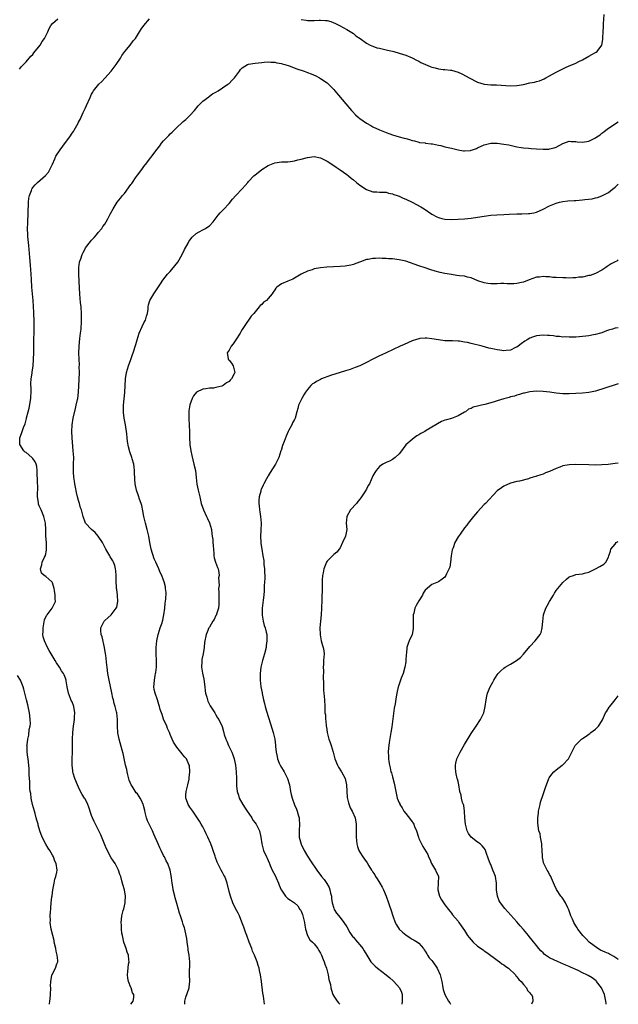
# Model space of a CAD drawing. Units: inches. Extents: x 2568000 to 2571000, y 1518000 to 1521000.
# Drawn here: x 2570817 to 2571000, y 1518000 to 1518301 of the extents above; entities that cross this region are included whole.
import ezdxf

# ---------------------------------------------------------------- set-up
doc = ezdxf.new("R2010")
doc.units = ezdxf.units.IN
doc.header["$MEASUREMENT"] = 0
doc.layers.add('LD25681518_10ft', color=52, linetype='Continuous')

msp = doc.modelspace()

# ---------------------------------------------------------------- linework, layer by layer
at = {"layer": 'LD25681518_10ft'}
for points, elevation in [([(2570817, 1518285.67), (2570817.58, 1518286.42), (2570819, 1518287.82), (2570820.43, 1518289.57), (2570821, 1518290.14), (2570821.37, 1518290.63), (2570823.26, 1518293), (2570823.93, 1518294.07), (2570824.64, 1518295), (2570825, 1518295.83), (2570825.58, 1518297), (2570825.99, 1518298.01), (2570826.5, 1518299), (2570827, 1518299.57), (2570828.64, 1518301)], 8250), ([(2570850.98, 1518000), (2570851, 1518000.03), (2570851.67, 1518001), (2570851.88, 1518002.12), (2570851.91, 1518003), (2570851.53, 1518003.53), (2570851.06, 1518005), (2570851, 1518005.11), (2570850.26, 1518007), (2570850.03, 1518008.03), (2570849.95, 1518009), (2570850.04, 1518010.04), (2570850.31, 1518012.31), (2570850.44, 1518013), (2570850.42, 1518013.58), (2570850.25, 1518015), (2570849.9, 1518015.9), (2570849.6, 1518017), (2570848.89, 1518019), (2570848.53, 1518020.53), (2570848.39, 1518021), (2570848.23, 1518021.77), (2570848.11, 1518023), (2570848.14, 1518024.14), (2570848.04, 1518025), (2570848.09, 1518025.91), (2570848.26, 1518027), (2570848.69, 1518028.69), (2570848.8, 1518029.2), (2570849.22, 1518031), (2570849.25, 1518031.25), (2570849.35, 1518033), (2570849.04, 1518035), (2570848.57, 1518036.57), (2570848.26, 1518037.74), (2570847.9, 1518039), (2570847.66, 1518039.66), (2570847.25, 1518041), (2570846.21, 1518043), (2570845.7, 1518043.7), (2570845, 1518044.78), (2570843.5, 1518047.5), (2570843, 1518048.66), (2570841.81, 1518051.81), (2570840.17, 1518055), (2570839.82, 1518055.82), (2570839.22, 1518057), (2570839, 1518057.64), (2570838.17, 1518060.17), (2570837.87, 1518061), (2570837, 1518062.75), (2570836.86, 1518063), (2570836.13, 1518064.13), (2570835.64, 1518065), (2570835, 1518066.32), (2570834.63, 1518067), (2570833.85, 1518069), (2570833.4, 1518070.6), (2570833.3, 1518071), (2570833.28, 1518071.28), (2570833.03, 1518073), (2570833.04, 1518074.96), (2570833.17, 1518077), (2570833.2, 1518078.8), (2570833.17, 1518081), (2570833.22, 1518083), (2570833.45, 1518085), (2570833.7, 1518086.3), (2570833.76, 1518087), (2570833.76, 1518087.76), (2570833.87, 1518089), (2570833.52, 1518091), (2570833, 1518092.34), (2570832.79, 1518092.79), (2570832.58, 1518093.42), (2570831.96, 1518095), (2570831.55, 1518097), (2570831.22, 1518098.77), (2570831.2, 1518099), (2570831, 1518099.59), (2570830.62, 1518100.62), (2570830.44, 1518101), (2570829.84, 1518101.84), (2570829.17, 1518103), (2570828.25, 1518104.25), (2570827.82, 1518105), (2570826.61, 1518107), (2570826.03, 1518108.03), (2570825.52, 1518109), (2570824.59, 1518111), (2570824.22, 1518112.22), (2570824.1, 1518113), (2570824.17, 1518113.83), (2570824.15, 1518115), (2570824.61, 1518117.39), (2570825.23, 1518118.77), (2570825.39, 1518119), (2570826.93, 1518121), (2570827.62, 1518122.38), (2570827.91, 1518123), (2570827.85, 1518123.85), (2570827.88, 1518125), (2570827.66, 1518126.34), (2570827.51, 1518127), (2570827, 1518128.69), (2570826.89, 1518128.89), (2570826.79, 1518129), (2570825, 1518130.71), (2570824.52, 1518131), (2570823.71, 1518131.71), (2570823.36, 1518133), (2570823.79, 1518134.21), (2570823.86, 1518135), (2570824.58, 1518136.58), (2570824.87, 1518137.13), (2570825.25, 1518138.75), (2570825.25, 1518139), (2570825.19, 1518139.19), (2570825.17, 1518141), (2570825, 1518143), (2570824.95, 1518145.05), (2570824.85, 1518147), (2570824.4, 1518149), (2570823.94, 1518150.06), (2570823.56, 1518151), (2570823, 1518152.28), (2570822.79, 1518152.79), (2570822.75, 1518153), (2570822.75, 1518153.25), (2570822.5, 1518155), (2570822.46, 1518156.46), (2570822.51, 1518157), (2570822.47, 1518160.47), (2570822.37, 1518161.63), (2570822.39, 1518163), (2570822.23, 1518164.23), (2570822.01, 1518165), (2570821.71, 1518165.71), (2570821, 1518166.71), (2570820.7, 1518167), (2570819, 1518168.49), (2570818.66, 1518168.66), (2570818.27, 1518169), (2570817.02, 1518171), (2570817.02, 1518171.02), (2570817.1, 1518173), (2570817.61, 1518174.39), (2570817.78, 1518175), (2570818.21, 1518176.21), (2570818.67, 1518177.33), (2570819.09, 1518178.91), (2570819.13, 1518179.13), (2570819.57, 1518181), (2570819.88, 1518182.12), (2570820.44, 1518185), (2570820.41, 1518185.59), (2570820.52, 1518187), (2570820.51, 1518188.51), (2570820.39, 1518189), (2570820.38, 1518189.62), (2570820.48, 1518191), (2570820.78, 1518192.78), (2570820.86, 1518193.14), (2570821.09, 1518194.91), (2570821.25, 1518197), (2570821.29, 1518199), (2570821.32, 1518202.68), (2570821.37, 1518203.37), (2570821.4, 1518205), (2570821.43, 1518205.43), (2570821.47, 1518207.47), (2570821.44, 1518209), (2570821.36, 1518210.64), (2570821.34, 1518211.34), (2570821.12, 1518215), (2570820.71, 1518219), (2570820.58, 1518221.42), (2570820.55, 1518223), (2570820.44, 1518224.44), (2570820.33, 1518225.67), (2570820.17, 1518227), (2570820.07, 1518228.07), (2570819.78, 1518231.78), (2570819.5, 1518234.5), (2570819.46, 1518235), (2570819.38, 1518237), (2570819.45, 1518238.55), (2570819.47, 1518239.47), (2570819.57, 1518241), (2570819.58, 1518242.42), (2570819.6, 1518243), (2570819.67, 1518243.67), (2570819.66, 1518245), (2570819.77, 1518246.23), (2570819.97, 1518247), (2570820.61, 1518248.61), (2570820.73, 1518249), (2570820.81, 1518249.19), (2570821, 1518249.47), (2570821.71, 1518250.29), (2570822.46, 1518251), (2570824.89, 1518253.11), (2570825.8, 1518254.2), (2570827, 1518256.61), (2570827.73, 1518258.27), (2570828.1, 1518259), (2570829.35, 1518261), (2570831, 1518263.24), (2570832.36, 1518265), (2570833, 1518266.03), (2570833.41, 1518266.59), (2570833.68, 1518267), (2570834.46, 1518268.46), (2570834.85, 1518269.15), (2570835, 1518269.46), (2570835.59, 1518270.41), (2570835.79, 1518271), (2570836.42, 1518272.42), (2570836.81, 1518273.19), (2570837, 1518273.63), (2570837.46, 1518274.54), (2570838.53, 1518277), (2570839, 1518277.96), (2570839.39, 1518278.61), (2570839.59, 1518279), (2570841.25, 1518281), (2570842.15, 1518281.85), (2570843, 1518282.85), (2570844.98, 1518285.02), (2570846.53, 1518287), (2570847.78, 1518289), (2570848.23, 1518289.77), (2570849.1, 1518291), (2570850.75, 1518293), (2570851.71, 1518294.29), (2570852.37, 1518295), (2570853.67, 1518297), (2570854.16, 1518297.84), (2570854.94, 1518299), (2570856.71, 1518301)], 8240), ([(2570903, 1518300.76), (2570904.55, 1518300.55), (2570905, 1518300.47), (2570906.5, 1518300.5), (2570907, 1518300.49), (2570908.6, 1518300.6), (2570909, 1518300.6), (2570910.52, 1518300.52), (2570911, 1518300.44), (2570912.14, 1518300.14), (2570913.56, 1518299.56), (2570914.77, 1518299), (2570917, 1518297.77), (2570919, 1518296.5), (2570919.81, 1518295.81), (2570921.12, 1518295), (2570923, 1518293.59), (2570924.17, 1518293), (2570924.7, 1518292.7), (2570925, 1518292.61), (2570926.16, 1518292.16), (2570927, 1518292.01), (2570927.78, 1518291.78), (2570929, 1518291.56), (2570929.44, 1518291.44), (2570931, 1518291.11), (2570931.4, 1518291), (2570933, 1518290.52), (2570935, 1518289.85), (2570937, 1518289.1), (2570938.35, 1518288.35), (2570939, 1518288.1), (2570939.67, 1518287.67), (2570942.46, 1518286.46), (2570943, 1518286.28), (2570943.99, 1518286.01), (2570945, 1518285.75), (2570946.45, 1518285.55), (2570947, 1518285.51), (2570948.7, 1518285.3), (2570949, 1518285.29), (2570951, 1518284.69), (2570952.17, 1518284.17), (2570953.52, 1518283.52), (2570954.36, 1518283), (2570957, 1518281.66), (2570959, 1518281.03), (2570961, 1518280.85), (2570962.79, 1518280.79), (2570967, 1518280.53), (2570969, 1518280.59), (2570971, 1518280.94), (2570973, 1518281.4), (2570974.33, 1518281.67), (2570975, 1518281.87), (2570975.9, 1518282.1), (2570977.31, 1518282.69), (2570977.87, 1518283), (2570979, 1518283.57), (2570981, 1518284.72), (2570983, 1518285.77), (2570983.89, 1518286.11), (2570985, 1518286.61), (2570985.31, 1518286.69), (2570987, 1518287.41), (2570987.93, 1518287.93), (2570989, 1518288.47), (2570991, 1518289.63), (2570991.92, 1518290.08), (2570993, 1518290.71), (2570993.19, 1518290.81), (2570993.49, 1518291), (2570995, 1518293), (2570995.27, 1518294.73), (2570995.26, 1518295), (2570995.24, 1518295.24), (2570995.36, 1518297), (2570995.5, 1518298.5), (2570995.45, 1518299), (2570995.44, 1518299.44), (2570995.67, 1518302.33)], 8240), ([(2570867.51, 1518000), (2570867.51, 1518001), (2570867.77, 1518002.23), (2570868.7, 1518004.7), (2570868.77, 1518005), (2570868.77, 1518005.23), (2570869.03, 1518007.03), (2570868.93, 1518009), (2570869.01, 1518013), (2570868.8, 1518015), (2570868.52, 1518016.52), (2570868.48, 1518017), (2570868.36, 1518017.64), (2570868.2, 1518019), (2570868.15, 1518020.15), (2570867.57, 1518022.43), (2570867.49, 1518023), (2570867.34, 1518023.34), (2570867, 1518024.39), (2570866.76, 1518025.24), (2570866.17, 1518027), (2570865.83, 1518027.83), (2570865.52, 1518029), (2570865, 1518030.82), (2570864.57, 1518032.57), (2570864.48, 1518033), (2570863.97, 1518035), (2570863.83, 1518035.83), (2570863.57, 1518037), (2570863.38, 1518038.62), (2570863.33, 1518039.33), (2570863.05, 1518041), (2570862.3, 1518043), (2570861.79, 1518043.79), (2570861.28, 1518045), (2570861.16, 1518045.16), (2570861, 1518045.48), (2570860.26, 1518047), (2570859.81, 1518047.81), (2570859.3, 1518049), (2570857.98, 1518051.98), (2570857.57, 1518053), (2570857, 1518054.25), (2570856.61, 1518055), (2570856.08, 1518056.08), (2570855.76, 1518057), (2570855.39, 1518058.61), (2570855.22, 1518059.23), (2570855, 1518060.29), (2570854.85, 1518060.85), (2570854.8, 1518061), (2570854.24, 1518062.24), (2570853.84, 1518063), (2570853.51, 1518063.51), (2570853, 1518064.28), (2570852.63, 1518064.63), (2570851.38, 1518066.62), (2570851.12, 1518067), (2570850.5, 1518068.5), (2570850.1, 1518070.1), (2570849.85, 1518071), (2570849.73, 1518071.73), (2570849.35, 1518073), (2570848.61, 1518076.61), (2570848.36, 1518077.64), (2570847.42, 1518081), (2570847.05, 1518082.95), (2570846.95, 1518085), (2570846.93, 1518087), (2570846.71, 1518089), (2570846.64, 1518089.36), (2570846.23, 1518091), (2570845.9, 1518091.9), (2570845.66, 1518093), (2570845.5, 1518093.5), (2570845.15, 1518095.15), (2570844.37, 1518099), (2570843.99, 1518101), (2570843.7, 1518103), (2570843.62, 1518103.62), (2570843.33, 1518106.67), (2570843.29, 1518107), (2570842.95, 1518109), (2570842.19, 1518112.19), (2570841.93, 1518113), (2570841.81, 1518114.19), (2570841.82, 1518115), (2570842.82, 1518117), (2570843, 1518117.21), (2570843.98, 1518118.02), (2570845.02, 1518119), (2570846.54, 1518121), (2570846.68, 1518121.32), (2570846.98, 1518123), (2570846.86, 1518124.86), (2570846.87, 1518125), (2570846.66, 1518126.66), (2570846.65, 1518127), (2570846.49, 1518129.51), (2570846.49, 1518131), (2570846.43, 1518132.43), (2570846.33, 1518133), (2570846.07, 1518134.07), (2570845.7, 1518135), (2570845.45, 1518135.45), (2570844.7, 1518136.7), (2570844.55, 1518137), (2570843.98, 1518138.02), (2570843.39, 1518139), (2570842.31, 1518141), (2570841, 1518142.94), (2570840.07, 1518144.07), (2570838.91, 1518145), (2570837.17, 1518147), (2570836.4, 1518149), (2570836.19, 1518149.81), (2570835.86, 1518151), (2570835.64, 1518151.64), (2570835.26, 1518153), (2570835, 1518153.84), (2570834.69, 1518155), (2570834.36, 1518156.36), (2570834.03, 1518157.97), (2570833.83, 1518159), (2570833.74, 1518159.74), (2570833.53, 1518161), (2570833.43, 1518162.57), (2570833.42, 1518163), (2570833.48, 1518165), (2570833.51, 1518167), (2570833.4, 1518169), (2570833.04, 1518173), (2570832.97, 1518175), (2570833.1, 1518177), (2570833.4, 1518179), (2570834.03, 1518181.97), (2570834.32, 1518183), (2570834.72, 1518184.72), (2570834.77, 1518185), (2570835.03, 1518187), (2570835.21, 1518190.79), (2570835.27, 1518193), (2570835.24, 1518194.76), (2570835.25, 1518195.25), (2570835.12, 1518198.88), (2570835.16, 1518201), (2570835.39, 1518203.39), (2570835.62, 1518205), (2570835.77, 1518206.23), (2570835.83, 1518207), (2570835.86, 1518207.86), (2570835.93, 1518209), (2570835.93, 1518210.07), (2570835.92, 1518211), (2570835.8, 1518213), (2570835.62, 1518214.38), (2570835.54, 1518215.54), (2570835.35, 1518217), (2570835.25, 1518218.75), (2570835.04, 1518222.96), (2570835.07, 1518225), (2570835.33, 1518226.67), (2570835.43, 1518227), (2570835.69, 1518227.69), (2570836.13, 1518229), (2570836.4, 1518229.6), (2570837, 1518230.75), (2570837.15, 1518231), (2570838.65, 1518233), (2570839, 1518233.44), (2570839.77, 1518234.23), (2570840.45, 1518235), (2570841, 1518235.72), (2570842.07, 1518237), (2570842.47, 1518237.53), (2570843, 1518238.32), (2570843.44, 1518239), (2570843.92, 1518239.92), (2570844.69, 1518241.31), (2570845.56, 1518243), (2570846.84, 1518245), (2570847.82, 1518246.18), (2570848.41, 1518247), (2570849, 1518247.68), (2570851, 1518250.37), (2570851.28, 1518250.72), (2570851.45, 1518251), (2570852.43, 1518252.43), (2570853, 1518253.23), (2570854.31, 1518255), (2570855, 1518255.92), (2570855.85, 1518257), (2570857, 1518258.55), (2570857.22, 1518258.78), (2570857.38, 1518259), (2570859, 1518261.23), (2570859.8, 1518262.2), (2570860.4, 1518263), (2570861, 1518263.72), (2570862.19, 1518265), (2570862.59, 1518265.4), (2570863, 1518265.85), (2570863.61, 1518266.39), (2570865, 1518267.77), (2570866.71, 1518269.29), (2570867, 1518269.59), (2570867.78, 1518270.22), (2570869, 1518271.48), (2570870.4, 1518273), (2570871.6, 1518274.4), (2570872.18, 1518275), (2570873, 1518275.8), (2570874.78, 1518277.22), (2570875, 1518277.36), (2570875.94, 1518278.06), (2570877, 1518278.59), (2570877.67, 1518279), (2570879, 1518279.87), (2570880.6, 1518281), (2570880.81, 1518281.19), (2570881, 1518281.29), (2570881.83, 1518282.17), (2570882.69, 1518283), (2570883, 1518283.37), (2570884.17, 1518285), (2570884.48, 1518285.52), (2570885, 1518286), (2570886.63, 1518287), (2570887, 1518287.14), (2570889, 1518287.47), (2570891, 1518287.69), (2570891.74, 1518287.74), (2570893, 1518287.86), (2570893.77, 1518287.77), (2570895, 1518287.76), (2570895.57, 1518287.57), (2570897, 1518287.33), (2570897.23, 1518287.23), (2570898.09, 1518287), (2570899.41, 1518286.59), (2570901.75, 1518285.75), (2570904, 1518285), (2570905, 1518284.58), (2570906.15, 1518284.15), (2570907.55, 1518283.55), (2570908.67, 1518283), (2570909, 1518282.82), (2570911, 1518281.41), (2570911.45, 1518281), (2570912.21, 1518280.21), (2570913, 1518279.43), (2570913.38, 1518279), (2570916.66, 1518275), (2570918.43, 1518273), (2570918.71, 1518272.71), (2570919.71, 1518271.71), (2570920.5, 1518271), (2570921, 1518270.58), (2570923, 1518269.16), (2570924.38, 1518268.38), (2570925, 1518268.05), (2570927, 1518267.13), (2570929, 1518266.31), (2570930.11, 1518265.89), (2570931, 1518265.58), (2570933, 1518264.96), (2570934.57, 1518264.57), (2570935, 1518264.44), (2570936.18, 1518264.18), (2570937, 1518263.88), (2570937.74, 1518263.74), (2570939, 1518263.32), (2570939.27, 1518263.27), (2570941, 1518263.07), (2570941.05, 1518263.05), (2570942.81, 1518262.81), (2570943, 1518262.83), (2570943.17, 1518262.83), (2570945, 1518262.41), (2570945.7, 1518262.3), (2570947, 1518261.94), (2570949, 1518261.45), (2570949.38, 1518261.38), (2570951, 1518260.97), (2570952.72, 1518260.72), (2570953, 1518260.65), (2570954.82, 1518260.82), (2570955, 1518260.83), (2570955.46, 1518261), (2570956.61, 1518261.39), (2570957, 1518261.55), (2570959, 1518262.47), (2570959.4, 1518262.6), (2570961, 1518262.99), (2570963, 1518263), (2570965, 1518262.75), (2570966.48, 1518262.48), (2570969, 1518261.89), (2570970.32, 1518261.68), (2570971, 1518261.56), (2570972.54, 1518261.46), (2570973.38, 1518261.38), (2570975, 1518261.33), (2570977, 1518261.22), (2570978.77, 1518261.23), (2570979, 1518261.24), (2570980.4, 1518261.6), (2570981, 1518261.82), (2570983, 1518262.95), (2570985, 1518263.62), (2570985.54, 1518263.54), (2570987, 1518263.49), (2570987.44, 1518263.44), (2570989, 1518263.35), (2570991, 1518263.68), (2570992.38, 1518264.38), (2570993, 1518264.66), (2570993.44, 1518265), (2570994.41, 1518265.59), (2570995, 1518266.07), (2570995.57, 1518266.43), (2570996.23, 1518267), (2570997, 1518267.59), (2570998.75, 1518268.75), (2570999.18, 1518269), (2571000, 1518269.55)], 8230), ([(2570891.88, 1518000), (2570891.53, 1518002.47), (2570891.38, 1518003.38), (2570890.94, 1518007), (2570890.64, 1518009), (2570890.33, 1518010.33), (2570890.2, 1518011), (2570889.88, 1518011.88), (2570889.58, 1518013), (2570888.81, 1518015), (2570888.22, 1518016.22), (2570887.94, 1518017), (2570887.13, 1518019), (2570886.41, 1518021), (2570886.07, 1518022.07), (2570885.69, 1518023), (2570885.54, 1518023.54), (2570884.9, 1518025.1), (2570884.15, 1518027), (2570883.81, 1518027.81), (2570883, 1518029.24), (2570882.19, 1518031), (2570881.42, 1518033), (2570881, 1518034.43), (2570880.44, 1518037), (2570880.08, 1518037.92), (2570879.69, 1518039), (2570879.45, 1518039.45), (2570879, 1518040.26), (2570878.6, 1518041), (2570877.58, 1518043), (2570877.39, 1518043.39), (2570876.85, 1518044.85), (2570876.74, 1518045.26), (2570876.18, 1518047), (2570875.87, 1518047.87), (2570875.41, 1518049), (2570874.51, 1518051), (2570874.06, 1518052.06), (2570873.56, 1518053), (2570873, 1518054.18), (2570872.49, 1518055), (2570871.97, 1518055.97), (2570871, 1518057.48), (2570869.9, 1518059), (2570869, 1518060.18), (2570868.69, 1518060.69), (2570868.54, 1518061), (2570868.33, 1518061.67), (2570867.84, 1518063), (2570867.83, 1518063.83), (2570867.89, 1518065), (2570868.37, 1518067), (2570868.78, 1518068.78), (2570868.81, 1518069), (2570868.79, 1518069.21), (2570869, 1518071), (2570868.92, 1518072.92), (2570868.75, 1518073.25), (2570868.03, 1518075), (2570867.51, 1518075.51), (2570867, 1518076.11), (2570866.29, 1518077), (2570865, 1518078.56), (2570864.03, 1518080.03), (2570863.64, 1518081), (2570863, 1518082.37), (2570862.77, 1518083), (2570862.22, 1518084.22), (2570861.96, 1518085), (2570861, 1518087.14), (2570860.54, 1518088.54), (2570860.32, 1518089), (2570859.93, 1518090.07), (2570859.7, 1518091), (2570859.59, 1518091.59), (2570859.09, 1518093), (2570858.42, 1518095), (2570858.15, 1518096.15), (2570858.04, 1518097), (2570858.16, 1518097.84), (2570858.18, 1518099), (2570858.43, 1518100.43), (2570858.57, 1518101), (2570858.63, 1518101.36), (2570858.83, 1518103), (2570858.84, 1518105), (2570858.74, 1518107), (2570858.74, 1518109), (2570858.94, 1518111), (2570859.36, 1518113), (2570859.72, 1518114.28), (2570860, 1518115), (2570860.55, 1518116.55), (2570860.68, 1518117), (2570860.72, 1518117.28), (2570861, 1518118.41), (2570861.12, 1518119), (2570861.34, 1518121), (2570861.46, 1518122.54), (2570861.73, 1518123.73), (2570861.8, 1518125.8), (2570861.63, 1518127), (2570861.53, 1518127.53), (2570861.16, 1518129), (2570861, 1518129.54), (2570860.43, 1518131), (2570859.92, 1518131.92), (2570859.57, 1518133), (2570859, 1518134.13), (2570858.64, 1518135), (2570858.11, 1518136.11), (2570857.2, 1518139), (2570856.82, 1518141), (2570856.49, 1518143), (2570856, 1518145), (2570855.44, 1518147), (2570854.99, 1518148.99), (2570854.7, 1518150.7), (2570854.36, 1518152.36), (2570854.16, 1518153), (2570853.67, 1518154.33), (2570853.34, 1518155.34), (2570852.74, 1518157), (2570852.32, 1518159), (2570852.25, 1518160.25), (2570852.16, 1518161), (2570852.08, 1518161.91), (2570852.08, 1518163), (2570852.01, 1518164.01), (2570851.85, 1518165), (2570851.41, 1518166.59), (2570851.31, 1518167), (2570850.7, 1518168.7), (2570850.25, 1518170.25), (2570849.93, 1518171.93), (2570849.88, 1518173), (2570849.81, 1518174.19), (2570849.37, 1518177), (2570848.97, 1518179), (2570848.76, 1518180.76), (2570848.72, 1518181), (2570848.75, 1518183), (2570849.11, 1518186.89), (2570849.38, 1518191), (2570849.7, 1518193), (2570849.96, 1518194.04), (2570850.27, 1518195), (2570850.98, 1518196.98), (2570851.5, 1518198.5), (2570851.7, 1518199), (2570852.52, 1518201.48), (2570852.92, 1518203), (2570853.52, 1518205), (2570854.43, 1518207), (2570855, 1518208.11), (2570855.5, 1518209), (2570855.82, 1518210.18), (2570856.12, 1518211), (2570856.32, 1518212.32), (2570856.32, 1518213), (2570856.39, 1518213.61), (2570856.82, 1518215), (2570858.05, 1518217), (2570860.04, 1518220.04), (2570860.78, 1518221.22), (2570862.21, 1518223), (2570863, 1518223.85), (2570864.47, 1518225.53), (2570865.33, 1518226.67), (2570866.68, 1518229), (2570867.43, 1518230.57), (2570868.47, 1518232.47), (2570868.74, 1518233), (2570869, 1518233.38), (2570869.72, 1518234.28), (2570871, 1518235.42), (2570871.92, 1518235.92), (2570873, 1518236.56), (2570873.81, 1518237), (2570874.53, 1518237.47), (2570875, 1518237.8), (2570876.12, 1518239), (2570877.68, 1518241), (2570878.3, 1518241.7), (2570879.29, 1518242.71), (2570881, 1518244.54), (2570882.11, 1518245.89), (2570883.06, 1518247), (2570885, 1518249.1), (2570885.94, 1518250.06), (2570886.7, 1518251), (2570887, 1518251.33), (2570888.63, 1518253), (2570889, 1518253.35), (2570889.94, 1518254.05), (2570891.02, 1518255), (2570893, 1518256.19), (2570895, 1518256.98), (2570897, 1518257.27), (2570899, 1518257.33), (2570900.45, 1518257.55), (2570901, 1518257.6), (2570902.08, 1518257.92), (2570903, 1518258.13), (2570905, 1518258.69), (2570907, 1518258.92), (2570909, 1518258.51), (2570909.93, 1518258.07), (2570911, 1518257.5), (2570911.77, 1518257), (2570912.48, 1518256.48), (2570913, 1518256.22), (2570913.71, 1518255.71), (2570915, 1518254.91), (2570917, 1518253.43), (2570917.51, 1518253), (2570918.3, 1518252.3), (2570919, 1518251.79), (2570919.94, 1518251), (2570921, 1518250.2), (2570923, 1518248.9), (2570925, 1518248.2), (2570926.16, 1518248.16), (2570927, 1518248.07), (2570928.06, 1518248.06), (2570929, 1518248.01), (2570929.79, 1518247.79), (2570931, 1518247.55), (2570931.37, 1518247.37), (2570932.42, 1518247), (2570933, 1518246.78), (2570934.2, 1518246.2), (2570935, 1518245.88), (2570937.01, 1518245), (2570938.32, 1518244.32), (2570939.62, 1518243.62), (2570940.68, 1518243), (2570943, 1518241.31), (2570944.49, 1518240.49), (2570945, 1518240.31), (2570946.02, 1518240.02), (2570947, 1518239.8), (2570949, 1518239.67), (2570951, 1518239.78), (2570953, 1518239.93), (2570955, 1518240.1), (2570957, 1518240.4), (2570959, 1518240.76), (2570960.99, 1518241.01), (2570962.84, 1518241.16), (2570965, 1518241.25), (2570966.65, 1518241.35), (2570969, 1518241.45), (2570970.55, 1518241.45), (2570972.51, 1518241.49), (2570973, 1518241.53), (2570974.22, 1518241.78), (2570975, 1518241.97), (2570977, 1518242.86), (2570979, 1518243.85), (2570981, 1518244.71), (2570982.02, 1518245), (2570983, 1518245.23), (2570984.59, 1518245.41), (2570986.49, 1518245.51), (2570987, 1518245.52), (2570989, 1518245.66), (2570989.79, 1518245.79), (2570991.97, 1518246.02), (2570993, 1518246.31), (2570993.6, 1518246.4), (2570995, 1518246.9), (2570997, 1518247.96), (2570998.26, 1518249), (2570999, 1518249.57), (2571000, 1518250.46)], 8220), ([(2571000, 1518227.37), (2570999.5, 1518227), (2570999, 1518226.77), (2570997.86, 1518226.14), (2570996.64, 1518225.36), (2570996.17, 1518225), (2570995, 1518224.26), (2570993, 1518223.19), (2570991.35, 1518222.65), (2570991, 1518222.55), (2570989, 1518222.14), (2570987.95, 1518222.05), (2570987, 1518221.85), (2570986.09, 1518221.91), (2570985, 1518221.79), (2570984.1, 1518221.9), (2570983, 1518221.91), (2570981, 1518222.01), (2570979.97, 1518222.03), (2570979, 1518222.15), (2570977.85, 1518222.15), (2570977, 1518222.28), (2570975.91, 1518222.09), (2570975, 1518222.05), (2570972.71, 1518221.29), (2570971, 1518220.59), (2570970.45, 1518220.45), (2570969, 1518220.14), (2570968.07, 1518220.07), (2570967, 1518220.09), (2570966.07, 1518220.07), (2570965, 1518220.15), (2570964.11, 1518220.11), (2570963, 1518220.1), (2570961, 1518220.04), (2570960.14, 1518220.14), (2570959, 1518220.31), (2570957.08, 1518221), (2570955, 1518221.93), (2570953.89, 1518222.11), (2570953, 1518222.36), (2570951.49, 1518222.51), (2570950.65, 1518222.65), (2570949, 1518222.88), (2570947, 1518223.24), (2570945.56, 1518223.56), (2570943.97, 1518223.97), (2570942.42, 1518224.42), (2570940.91, 1518224.91), (2570939, 1518225.55), (2570935, 1518226.96), (2570933, 1518227.43), (2570931, 1518227.66), (2570929.71, 1518227.71), (2570929, 1518227.77), (2570927.77, 1518227.77), (2570927, 1518227.85), (2570925.76, 1518227.76), (2570925, 1518227.81), (2570923.5, 1518227.5), (2570923, 1518227.45), (2570921.22, 1518226.78), (2570919.78, 1518226.22), (2570919, 1518225.96), (2570918.22, 1518225.78), (2570917, 1518225.55), (2570916.5, 1518225.5), (2570915, 1518225.37), (2570910.9, 1518225.1), (2570909, 1518224.93), (2570907, 1518224.59), (2570906.37, 1518224.37), (2570905, 1518223.97), (2570903, 1518223.02), (2570901, 1518221.8), (2570900.49, 1518221.51), (2570899, 1518220.91), (2570897, 1518220.03), (2570895.61, 1518219), (2570895.29, 1518218.71), (2570895, 1518218.26), (2570894.46, 1518217.54), (2570894.18, 1518217), (2570893, 1518215.56), (2570892.44, 1518215), (2570891.58, 1518214.42), (2570891, 1518213.76), (2570890.55, 1518213.45), (2570890.22, 1518213), (2570889, 1518211.49), (2570888.63, 1518211), (2570887.81, 1518210.2), (2570885.61, 1518207), (2570885, 1518206.08), (2570884.58, 1518205.42), (2570884.39, 1518205), (2570883.08, 1518202.92), (2570882.23, 1518201.77), (2570881.61, 1518201), (2570881, 1518199.83), (2570880.45, 1518199), (2570880.78, 1518197.22), (2570880.76, 1518197), (2570880.86, 1518196.86), (2570881, 1518196.77), (2570881.78, 1518195.78), (2570882.29, 1518195), (2570882.63, 1518193.37), (2570882.75, 1518193), (2570882.55, 1518192.55), (2570881.73, 1518191), (2570881.36, 1518190.64), (2570881, 1518190.21), (2570880.19, 1518189.81), (2570879.22, 1518189), (2570879, 1518188.87), (2570878.8, 1518188.8), (2570877, 1518188.36), (2570876.22, 1518188.22), (2570875, 1518188.15), (2570873.94, 1518187.94), (2570873, 1518187.88), (2570871.06, 1518186.94), (2570870.13, 1518185.87), (2570869.72, 1518185), (2570869, 1518183.08), (2570868.71, 1518181.29), (2570868.68, 1518181), (2570868.68, 1518179), (2570868.82, 1518176.82), (2570868.87, 1518175), (2570868.88, 1518173.12), (2570868.99, 1518171), (2570869.28, 1518169), (2570869.59, 1518167.59), (2570870.27, 1518165), (2570870.71, 1518163), (2570870.94, 1518160.94), (2570871.15, 1518158.85), (2570871.52, 1518157), (2570871.85, 1518155.85), (2570872.03, 1518155), (2570872.52, 1518153), (2570873.16, 1518151), (2570874.12, 1518149), (2570874.43, 1518148.43), (2570875.07, 1518147.07), (2570875.61, 1518145), (2570875.74, 1518143.74), (2570875.87, 1518143), (2570876.01, 1518141.99), (2570876.09, 1518141), (2570876.12, 1518140.12), (2570876.35, 1518137.65), (2570876.35, 1518137), (2570876.41, 1518136.41), (2570876.84, 1518135), (2570877.45, 1518133.45), (2570877.65, 1518133), (2570877.93, 1518131.93), (2570877.95, 1518131), (2570877.77, 1518130.23), (2570877.95, 1518127.95), (2570877.83, 1518127), (2570877.89, 1518125.89), (2570877.85, 1518125), (2570877.89, 1518123), (2570877.88, 1518122.12), (2570877.77, 1518121), (2570877.2, 1518119.2), (2570877.16, 1518119), (2570877, 1518118.71), (2570876.44, 1518117.56), (2570876.04, 1518117), (2570875, 1518115.24), (2570874.84, 1518115), (2570874.34, 1518113.66), (2570874.05, 1518113), (2570873.54, 1518110.46), (2570873.37, 1518109), (2570873.05, 1518107.05), (2570872.69, 1518105.31), (2570872.67, 1518105), (2570872.68, 1518104.68), (2570872.6, 1518103), (2570872.89, 1518101.11), (2570873.28, 1518099.28), (2570873.57, 1518097), (2570873.7, 1518095.7), (2570873.85, 1518095), (2570874.23, 1518093.77), (2570874.39, 1518093), (2570874.54, 1518092.54), (2570875.2, 1518091.2), (2570876.07, 1518089.93), (2570876.67, 1518089), (2570877, 1518088.4), (2570877.52, 1518087.52), (2570877.91, 1518087), (2570878.88, 1518084.88), (2570879.36, 1518083.36), (2570879.55, 1518082.45), (2570880.02, 1518081), (2570880.35, 1518080.35), (2570880.82, 1518079), (2570881.82, 1518077), (2570882.19, 1518076.19), (2570882.55, 1518075), (2570882.93, 1518073), (2570883.2, 1518071), (2570883.33, 1518069), (2570883.31, 1518066.69), (2570883.48, 1518065), (2570883.89, 1518063.89), (2570884.14, 1518063), (2570885.25, 1518061), (2570885.9, 1518059.9), (2570886.57, 1518059), (2570887.92, 1518057), (2570888.27, 1518056.27), (2570889, 1518055.39), (2570889.15, 1518055.15), (2570889.27, 1518055), (2570889.58, 1518054.42), (2570890.27, 1518053), (2570890.73, 1518051), (2570890.99, 1518048.99), (2570891.39, 1518047.39), (2570891.53, 1518047), (2570892.45, 1518045), (2570892.65, 1518044.65), (2570893.25, 1518043.25), (2570893.33, 1518043), (2570893.56, 1518042.44), (2570894.2, 1518041), (2570895.16, 1518039.16), (2570895.39, 1518038.61), (2570896.12, 1518037), (2570896.35, 1518036.35), (2570896.91, 1518035), (2570897, 1518034.83), (2570898.31, 1518033), (2570898.64, 1518032.64), (2570899, 1518032.3), (2570899.79, 1518031.79), (2570900.98, 1518031), (2570902.04, 1518030.04), (2570902.67, 1518029), (2570902.81, 1518028.81), (2570903, 1518028.43), (2570903.41, 1518027.41), (2570904.08, 1518025), (2570904.16, 1518024.16), (2570904.38, 1518023), (2570904.99, 1518020.99), (2570905.74, 1518019.74), (2570906.5, 1518019), (2570907, 1518018.47), (2570908.14, 1518017), (2570908.41, 1518016.41), (2570909, 1518015.58), (2570909.19, 1518015.19), (2570909.31, 1518015), (2570909.73, 1518013.72), (2570910.11, 1518013), (2570910.3, 1518012.3), (2570910.84, 1518011), (2570911.34, 1518009), (2570911.55, 1518007.55), (2570911.72, 1518007), (2570911.97, 1518006.03), (2570912.12, 1518005), (2570912.28, 1518004.28), (2570912.76, 1518003), (2570913, 1518002.52), (2570914.03, 1518001), (2570914.46, 1518000.46), (2570914.87, 1518000)], 8210), ([(2571000, 1518206.64), (2570999, 1518206.48), (2570998.22, 1518206.22), (2570997, 1518205.88), (2570996.35, 1518205.65), (2570995, 1518205.13), (2570994.59, 1518205), (2570993, 1518204.57), (2570992.46, 1518204.46), (2570991, 1518204.21), (2570990.07, 1518204.07), (2570989, 1518203.96), (2570987, 1518203.8), (2570985.77, 1518203.77), (2570985, 1518203.73), (2570983.82, 1518203.82), (2570983, 1518203.8), (2570981.97, 1518203.97), (2570981, 1518204), (2570980.17, 1518204.17), (2570979, 1518204.23), (2570978.31, 1518204.31), (2570977, 1518204.36), (2570975, 1518204.18), (2570973.74, 1518203.74), (2570973, 1518203.51), (2570972.13, 1518203), (2570971.44, 1518202.56), (2570970.27, 1518201.73), (2570969.35, 1518201), (2570969, 1518200.75), (2570968.56, 1518200.56), (2570967, 1518199.79), (2570965.73, 1518199.73), (2570965, 1518199.6), (2570963.79, 1518199.79), (2570963, 1518199.86), (2570962.05, 1518200.05), (2570961, 1518200.29), (2570960.43, 1518200.43), (2570958.33, 1518201), (2570955, 1518201.78), (2570953.9, 1518202.1), (2570953, 1518202.26), (2570951.43, 1518202.57), (2570951, 1518202.58), (2570949.35, 1518202.65), (2570949, 1518202.62), (2570947.32, 1518202.68), (2570947, 1518202.67), (2570945, 1518202.94), (2570943, 1518203.3), (2570941.43, 1518203.43), (2570941, 1518203.48), (2570939.31, 1518203.31), (2570939, 1518203.29), (2570938.04, 1518203), (2570937.26, 1518202.74), (2570937, 1518202.64), (2570934.5, 1518201.5), (2570933.32, 1518201), (2570929.03, 1518199.03), (2570927.68, 1518198.32), (2570927, 1518198.04), (2570924.96, 1518197.04), (2570923, 1518195.99), (2570921, 1518195), (2570919.55, 1518194.45), (2570918.07, 1518193.93), (2570916.56, 1518193.44), (2570914.96, 1518192.96), (2570912.01, 1518192.01), (2570909.28, 1518191), (2570909, 1518190.87), (2570907.74, 1518190.26), (2570907, 1518189.76), (2570906.52, 1518189.48), (2570905.99, 1518189), (2570905, 1518187.78), (2570904.41, 1518187), (2570903.88, 1518186.12), (2570903.22, 1518185), (2570902.26, 1518183), (2570902, 1518182), (2570901.7, 1518181), (2570901.18, 1518179), (2570901, 1518178.6), (2570900.45, 1518177.55), (2570900.2, 1518177), (2570899.33, 1518175.33), (2570899.09, 1518174.91), (2570898.46, 1518173.54), (2570897.86, 1518171.86), (2570897.37, 1518170.63), (2570896.9, 1518169.1), (2570896.88, 1518169), (2570896.19, 1518167), (2570895.8, 1518166.2), (2570895.19, 1518165), (2570895, 1518164.67), (2570893.59, 1518162.41), (2570893, 1518161.39), (2570892.84, 1518161.16), (2570892.46, 1518160.46), (2570891.63, 1518159), (2570891.42, 1518158.58), (2570890.8, 1518157.2), (2570890.74, 1518157), (2570890.68, 1518156.68), (2570890.22, 1518155), (2570890.11, 1518153.89), (2570890.13, 1518153), (2570890.26, 1518152.26), (2570890.34, 1518151), (2570890.45, 1518150.45), (2570890.63, 1518149), (2570890.8, 1518147), (2570890.75, 1518144.75), (2570890.65, 1518143), (2570890.69, 1518141), (2570890.75, 1518140.75), (2570890.99, 1518139), (2570891.36, 1518137), (2570891.59, 1518135.59), (2570891.64, 1518134.36), (2570891.8, 1518133), (2570891.89, 1518131.89), (2570891.92, 1518131), (2570891.93, 1518130.07), (2570891.89, 1518129), (2570891.77, 1518127.77), (2570891.77, 1518127), (2570891.75, 1518126.25), (2570891.63, 1518125), (2570891.43, 1518123.43), (2570891.36, 1518122.64), (2570891.12, 1518121), (2570891.08, 1518119.08), (2570891.13, 1518118.87), (2570891.4, 1518117), (2570891.7, 1518115.7), (2570892.01, 1518115), (2570892.33, 1518113.67), (2570892.51, 1518113), (2570892.58, 1518112.58), (2570892.6, 1518111), (2570892.4, 1518109.6), (2570892.36, 1518109), (2570891.86, 1518107), (2570891.27, 1518105), (2570890.75, 1518103), (2570890.48, 1518101), (2570890.47, 1518100.47), (2570890.49, 1518099), (2570890.73, 1518097), (2570891.09, 1518095.09), (2570891.11, 1518094.89), (2570891.51, 1518093), (2570891.84, 1518091.84), (2570892.02, 1518091), (2570892.45, 1518089.55), (2570893.68, 1518085.68), (2570894.5, 1518083), (2570894.96, 1518080.96), (2570895.19, 1518079.19), (2570895.22, 1518078.78), (2570895.4, 1518077), (2570895.72, 1518075.72), (2570895.82, 1518075), (2570896.35, 1518073.65), (2570896.63, 1518073), (2570897, 1518072.35), (2570897.56, 1518071.56), (2570897.88, 1518071), (2570898.91, 1518069), (2570899.39, 1518067.39), (2570899.48, 1518067), (2570899.8, 1518065), (2570900.04, 1518064.04), (2570900.27, 1518063), (2570900.97, 1518060.97), (2570901.59, 1518059.59), (2570901.81, 1518059), (2570902.15, 1518057.85), (2570902.43, 1518057), (2570902.49, 1518056.49), (2570902.57, 1518055), (2570902.45, 1518053), (2570902.49, 1518051), (2570903, 1518048.96), (2570903.99, 1518047), (2570905, 1518045.26), (2570905.87, 1518043.87), (2570907.79, 1518041), (2570909.31, 1518039), (2570910.09, 1518038.09), (2570910.91, 1518036.91), (2570911.63, 1518035.63), (2570911.85, 1518035), (2570912.06, 1518033.94), (2570912.3, 1518033), (2570912.36, 1518032.36), (2570912.57, 1518031), (2570913, 1518029.33), (2570913.13, 1518029), (2570913.85, 1518027.85), (2570915, 1518026.5), (2570916.13, 1518025), (2570917, 1518023.69), (2570917.94, 1518021.94), (2570918.76, 1518020.76), (2570919, 1518020.5), (2570919.67, 1518019.67), (2570920.32, 1518019), (2570921, 1518018.2), (2570921.92, 1518017), (2570922.34, 1518016.34), (2570923.12, 1518015), (2570924.39, 1518013), (2570924.66, 1518012.66), (2570925, 1518012.32), (2570925.64, 1518011.64), (2570926.39, 1518011), (2570929, 1518009.02), (2570930.11, 1518008.11), (2570931.19, 1518007.19), (2570931.38, 1518007), (2570933.08, 1518005.08), (2570933.13, 1518005), (2570933.71, 1518003.71), (2570933.9, 1518003), (2570933.9, 1518002.1), (2570933.96, 1518001), (2570933.82, 1518000)], 8200), ([(2571000, 1518189.49), (2570999, 1518189.2), (2570993, 1518187.3), (2570991, 1518186.83), (2570989, 1518186.62), (2570985, 1518186.48), (2570983, 1518186.49), (2570981, 1518186.67), (2570979.05, 1518186.95), (2570977, 1518187.19), (2570975, 1518187.26), (2570973, 1518187.1), (2570972.52, 1518187), (2570971.31, 1518186.69), (2570971, 1518186.65), (2570969.79, 1518186.21), (2570969, 1518186.09), (2570968.23, 1518185.77), (2570967, 1518185.53), (2570966.63, 1518185.37), (2570964.98, 1518184.98), (2570963, 1518184.33), (2570962.06, 1518184.06), (2570961, 1518183.7), (2570959.21, 1518183.21), (2570958.21, 1518183), (2570957, 1518182.66), (2570955.6, 1518182.4), (2570955, 1518182.02), (2570954.23, 1518181.77), (2570953.26, 1518181), (2570953, 1518180.82), (2570951, 1518179.7), (2570949, 1518178.96), (2570947.44, 1518178.56), (2570947, 1518178.39), (2570945.98, 1518178.02), (2570944.7, 1518177.3), (2570944.25, 1518177), (2570941.23, 1518175.23), (2570940.83, 1518175), (2570939.63, 1518174.37), (2570939, 1518173.91), (2570938.4, 1518173.6), (2570937.56, 1518173), (2570937, 1518172.55), (2570935.07, 1518170.93), (2570934.19, 1518169.81), (2570933.69, 1518169), (2570933, 1518168.15), (2570931.79, 1518167), (2570931, 1518166.42), (2570930.06, 1518165.94), (2570929, 1518165.47), (2570928.01, 1518165), (2570927, 1518164.26), (2570925.93, 1518163), (2570925.55, 1518162.45), (2570925, 1518161.4), (2570923.9, 1518159), (2570923.58, 1518158.42), (2570923, 1518157.3), (2570922.55, 1518156.55), (2570921.52, 1518155), (2570921.28, 1518154.72), (2570921, 1518154.32), (2570920.41, 1518153.59), (2570919.97, 1518153), (2570918.12, 1518151), (2570917, 1518149.04), (2570916.98, 1518148.98), (2570916.85, 1518147), (2570916.97, 1518145.03), (2570916.57, 1518143), (2570915.73, 1518141), (2570915, 1518139.45), (2570914.67, 1518139), (2570913.92, 1518138.08), (2570913, 1518137.35), (2570912.83, 1518137.17), (2570912.65, 1518137), (2570911, 1518135.33), (2570910.83, 1518135), (2570909.95, 1518133), (2570909.74, 1518131.74), (2570909.53, 1518131), (2570909.51, 1518129.51), (2570909.45, 1518129), (2570909.45, 1518127.45), (2570909.4, 1518123.4), (2570909.31, 1518121), (2570909.15, 1518119), (2570908.93, 1518117), (2570908.79, 1518115), (2570908.82, 1518113), (2570908.84, 1518112.84), (2570909.18, 1518111), (2570909.59, 1518109.59), (2570909.8, 1518109), (2570909.97, 1518107.97), (2570910.1, 1518107), (2570909.94, 1518106.06), (2570909.91, 1518105), (2570909.91, 1518103.91), (2570909.79, 1518103), (2570909.84, 1518101.84), (2570909.82, 1518099.82), (2570909.88, 1518098.12), (2570909.85, 1518097), (2570909.88, 1518095.88), (2570909.98, 1518095), (2570910.04, 1518094.04), (2570910.17, 1518093), (2570910.25, 1518091), (2570910.33, 1518090.33), (2570910.3, 1518089), (2570910.44, 1518088.44), (2570910.47, 1518087), (2570910.59, 1518086.59), (2570910.71, 1518085), (2570910.77, 1518084.77), (2570911.02, 1518082.98), (2570911.55, 1518081), (2570911.95, 1518079.95), (2570912.21, 1518079), (2570912.81, 1518077), (2570913.37, 1518075), (2570914.16, 1518073), (2570914.46, 1518072.46), (2570915.38, 1518071), (2570916.47, 1518069), (2570916.94, 1518067), (2570917.16, 1518063.16), (2570917.5, 1518061.5), (2570918.06, 1518060.06), (2570918.66, 1518059), (2570919.55, 1518057), (2570919.9, 1518055), (2570919.89, 1518053), (2570919.84, 1518051), (2570919.93, 1518050.07), (2570920.02, 1518049), (2570920.22, 1518048.22), (2570920.68, 1518047), (2570921, 1518046.42), (2570921.92, 1518045), (2570922.37, 1518044.37), (2570923.19, 1518043.19), (2570923.73, 1518042.27), (2570924.53, 1518041), (2570924.75, 1518040.75), (2570925, 1518040.34), (2570925.54, 1518039.54), (2570925.79, 1518039), (2570926.32, 1518038.32), (2570927.07, 1518037), (2570927.8, 1518035.8), (2570928.18, 1518035), (2570929.04, 1518033), (2570929.76, 1518031), (2570930.07, 1518030.07), (2570930.44, 1518029), (2570931.06, 1518027.06), (2570931.8, 1518025), (2570932.24, 1518024.24), (2570933, 1518023), (2570934, 1518022), (2570935, 1518021.17), (2570936.32, 1518020.32), (2570937, 1518019.92), (2570937.62, 1518019.62), (2570938.66, 1518019), (2570939, 1518018.72), (2570940.48, 1518017), (2570940.68, 1518016.68), (2570941, 1518016.23), (2570941.42, 1518015.42), (2570941.71, 1518015), (2570942.21, 1518014.21), (2570943, 1518013.35), (2570943.26, 1518013), (2570944.67, 1518011), (2570945.58, 1518009), (2570945.8, 1518007.8), (2570946.05, 1518007), (2570946.3, 1518005.7), (2570946.36, 1518005), (2570946.5, 1518004.5), (2570946.97, 1518003), (2570948.09, 1518001), (2570948.45, 1518000.45), (2570948.65, 1518000)], 8190), ([(2571000, 1518165.33), (2570999, 1518165.17), (2570996.91, 1518164.91), (2570995, 1518164.76), (2570993, 1518164.7), (2570991, 1518164.74), (2570987, 1518164.87), (2570985, 1518164.8), (2570983, 1518164.43), (2570982.08, 1518164.08), (2570981, 1518163.7), (2570979, 1518162.78), (2570977.72, 1518162.28), (2570977, 1518161.92), (2570976.27, 1518161.73), (2570975, 1518161.26), (2570974.77, 1518161.23), (2570973.97, 1518161), (2570973, 1518160.71), (2570972.54, 1518160.54), (2570969.83, 1518159.83), (2570969, 1518159.66), (2570967, 1518159.17), (2570965, 1518158.29), (2570964.24, 1518157.76), (2570963, 1518156.79), (2570959.35, 1518153), (2570959, 1518152.66), (2570957, 1518150.44), (2570955.78, 1518149), (2570954.14, 1518147), (2570953.66, 1518146.34), (2570953, 1518145.51), (2570951.62, 1518143.62), (2570951, 1518142.75), (2570950.02, 1518141), (2570949.47, 1518139.47), (2570949.29, 1518139), (2570949.23, 1518138.77), (2570948.94, 1518136.94), (2570948.74, 1518135), (2570948.46, 1518133.54), (2570947.52, 1518131.52), (2570947.31, 1518131), (2570947, 1518130.46), (2570946.2, 1518129.8), (2570945.04, 1518129), (2570943, 1518128.25), (2570941, 1518126.48), (2570940.39, 1518125.61), (2570940.11, 1518125), (2570939, 1518123.22), (2570938.2, 1518121.8), (2570937.81, 1518121), (2570937.46, 1518119.46), (2570937.31, 1518119), (2570937.28, 1518118.72), (2570937.3, 1518114.7), (2570937, 1518113), (2570936.06, 1518111), (2570935.76, 1518110.24), (2570935.38, 1518109), (2570935.21, 1518107.21), (2570935.15, 1518106.85), (2570935.06, 1518105), (2570935, 1518104.64), (2570934.77, 1518103), (2570934.19, 1518101), (2570933.66, 1518099.66), (2570933.43, 1518099), (2570933.34, 1518098.66), (2570933, 1518097.75), (2570932.82, 1518097.18), (2570932.75, 1518097), (2570932.29, 1518095), (2570932.06, 1518093.94), (2570931.77, 1518091.77), (2570931.53, 1518090.47), (2570930.78, 1518084.78), (2570930.5, 1518083), (2570930.25, 1518081.75), (2570930, 1518080), (2570929.8, 1518079), (2570929.71, 1518078.29), (2570929.65, 1518077), (2570929.74, 1518075.74), (2570929.75, 1518075), (2570929.86, 1518074.14), (2570930.04, 1518073), (2570930.24, 1518072.24), (2570930.5, 1518071), (2570930.65, 1518070.65), (2570931, 1518069.47), (2570931.53, 1518067.53), (2570931.63, 1518067), (2570931.94, 1518065), (2570932.39, 1518063), (2570933, 1518061.54), (2570933.19, 1518061.19), (2570933.25, 1518061), (2570933.97, 1518059.97), (2570934.47, 1518059), (2570935, 1518058.26), (2570936.49, 1518056.49), (2570937, 1518055.73), (2570937.32, 1518055.32), (2570937.45, 1518055), (2570937.71, 1518054.29), (2570938.26, 1518053), (2570938.89, 1518051), (2570939, 1518050.69), (2570939.8, 1518049), (2570940.2, 1518048.2), (2570941.72, 1518045.72), (2570942, 1518045), (2570942.34, 1518044.34), (2570942.91, 1518043), (2570944.13, 1518041), (2570945.03, 1518039), (2570944.98, 1518036.98), (2570944.81, 1518035), (2570945.3, 1518033), (2570945.91, 1518031.91), (2570946.54, 1518031), (2570947, 1518030.38), (2570948.1, 1518029), (2570948.46, 1518028.46), (2570949, 1518027.82), (2570949.35, 1518027.35), (2570951, 1518025.4), (2570951.29, 1518025), (2570951.98, 1518023.98), (2570953, 1518022.53), (2570953.91, 1518021), (2570954.39, 1518020.39), (2570955, 1518019.65), (2570955.6, 1518019), (2570957, 1518017.77), (2570958.64, 1518016.64), (2570959, 1518016.36), (2570959.83, 1518015.83), (2570963, 1518013.49), (2570963.72, 1518013), (2570964.41, 1518012.41), (2570965, 1518012.07), (2570965.58, 1518011.58), (2570966.45, 1518011), (2570968.53, 1518009), (2570968.69, 1518008.69), (2570969, 1518008.42), (2570969.56, 1518007.56), (2570970.28, 1518007), (2570971, 1518006), (2570971.96, 1518005), (2570972.22, 1518004.22), (2570973, 1518003.48), (2570973.18, 1518003.18), (2570973.47, 1518003), (2570973.75, 1518002.25), (2570973.89, 1518001), (2570973.46, 1518000)], 8180), ([(2570996.33, 1518000), (2570996.3, 1518000.3), (2570996.23, 1518001), (2570995.73, 1518003), (2570994.83, 1518005), (2570993.35, 1518007), (2570993.18, 1518007.18), (2570992.05, 1518008.05), (2570990.78, 1518008.78), (2570990.35, 1518009), (2570989, 1518009.65), (2570987.7, 1518010.3), (2570985.37, 1518011.37), (2570985, 1518011.56), (2570983.96, 1518011.96), (2570983, 1518012.4), (2570982.56, 1518012.56), (2570981.16, 1518013.16), (2570980.47, 1518013.53), (2570979, 1518014.23), (2570977.76, 1518015), (2570977.33, 1518015.33), (2570977, 1518015.69), (2570976.33, 1518016.33), (2570975.71, 1518017), (2570975, 1518017.96), (2570973.62, 1518019.62), (2570972.74, 1518020.74), (2570972.51, 1518021), (2570971, 1518022.83), (2570969.97, 1518023.97), (2570969, 1518025.14), (2570966.22, 1518028.22), (2570965.28, 1518029.28), (2570963.94, 1518031), (2570963.59, 1518031.59), (2570963.02, 1518033), (2570962.78, 1518035), (2570962.79, 1518037), (2570962.47, 1518039), (2570962.02, 1518040.02), (2570961.69, 1518041), (2570961, 1518042.66), (2570960.84, 1518043), (2570960.34, 1518044.34), (2570959.61, 1518046.39), (2570959.43, 1518047), (2570959.31, 1518047.31), (2570959, 1518047.66), (2570958.42, 1518048.42), (2570957.74, 1518049), (2570957, 1518049.51), (2570955.06, 1518051), (2570955, 1518051.06), (2570954.2, 1518052.2), (2570953.8, 1518053), (2570953.41, 1518054.59), (2570953.29, 1518055), (2570953.11, 1518057), (2570952.96, 1518059), (2570952.75, 1518060.75), (2570952.63, 1518061), (2570952.4, 1518061.6), (2570952.09, 1518063), (2570951.92, 1518063.92), (2570951.58, 1518065), (2570951.21, 1518067), (2570951, 1518068.01), (2570950.81, 1518068.81), (2570950.78, 1518069), (2570950.43, 1518070.43), (2570950.33, 1518071), (2570950.26, 1518072.26), (2570950.2, 1518073), (2570950.33, 1518073.67), (2570950.67, 1518075), (2570951.66, 1518077), (2570953, 1518079.33), (2570955, 1518082.68), (2570956.52, 1518085), (2570957.85, 1518087), (2570958.86, 1518089), (2570959.34, 1518091), (2570959.62, 1518093), (2570959.84, 1518094.16), (2570960.03, 1518095), (2570960.83, 1518097), (2570961.63, 1518098.37), (2570961.95, 1518099), (2570963, 1518100.62), (2570963.28, 1518101), (2570964.1, 1518101.9), (2570965, 1518102.7), (2570965.45, 1518103), (2570967, 1518103.94), (2570968.87, 1518105), (2570970.06, 1518105.94), (2570971.05, 1518106.95), (2570973, 1518109.24), (2570974.59, 1518111), (2570976.1, 1518113), (2570976.39, 1518113.61), (2570976.77, 1518115), (2570976.91, 1518116.92), (2570977.13, 1518119), (2570977.83, 1518121), (2570978.28, 1518121.72), (2570979, 1518123), (2570980.18, 1518125), (2570980.46, 1518125.54), (2570981, 1518126.35), (2570981.47, 1518127), (2570983, 1518128.81), (2570984.17, 1518129.83), (2570985, 1518130.53), (2570985.33, 1518130.67), (2570986.33, 1518131), (2570987, 1518131.25), (2570989, 1518131.46), (2570989.66, 1518131.66), (2570991, 1518131.98), (2570993, 1518132.96), (2570994.33, 1518133.67), (2570995.55, 1518134.45), (2570996.14, 1518135), (2570997, 1518136.52), (2570997.14, 1518137), (2570997.6, 1518138.4), (2570997.69, 1518139), (2570999, 1518140.54), (2570999.37, 1518141), (2571000, 1518141.39)], 8170), ([(2570826.13, 1518000), (2570826.15, 1518000.15), (2570826.22, 1518001), (2570826.3, 1518001.7), (2570826.47, 1518003), (2570826.5, 1518005), (2570826.46, 1518005.54), (2570826.48, 1518007), (2570826.86, 1518008.86), (2570826.86, 1518009), (2570826.89, 1518009.11), (2570827.98, 1518011), (2570828.37, 1518012.37), (2570828.62, 1518013), (2570828.66, 1518013.34), (2570828.5, 1518015), (2570828.19, 1518016.19), (2570828.08, 1518017), (2570827.59, 1518019), (2570827.51, 1518019.51), (2570827.11, 1518021), (2570826.66, 1518023), (2570826.36, 1518025), (2570826.38, 1518025.62), (2570826.32, 1518027), (2570826.38, 1518028.38), (2570826.48, 1518029), (2570826.56, 1518029.44), (2570826.67, 1518031), (2570826.82, 1518032.82), (2570826.89, 1518033.11), (2570827, 1518034.08), (2570827.13, 1518035), (2570827.55, 1518037), (2570827.77, 1518038.23), (2570828.06, 1518039), (2570828.38, 1518040.38), (2570828.42, 1518041), (2570828.18, 1518043), (2570827.75, 1518043.75), (2570827.36, 1518045), (2570827, 1518045.56), (2570826.2, 1518047), (2570825.71, 1518047.71), (2570824.95, 1518048.95), (2570823.9, 1518051), (2570823.19, 1518053), (2570822.69, 1518054.69), (2570822.63, 1518055), (2570822.22, 1518056.22), (2570822.08, 1518057), (2570821.76, 1518058.24), (2570821.52, 1518059), (2570820.96, 1518061.04), (2570820.55, 1518063), (2570820.4, 1518064.4), (2570820.23, 1518065), (2570820.08, 1518065.92), (2570820.06, 1518067), (2570820.07, 1518068.07), (2570819.97, 1518069), (2570819.89, 1518070.11), (2570819.91, 1518071), (2570819.91, 1518071.91), (2570819.82, 1518073), (2570819.59, 1518075), (2570819.5, 1518075.5), (2570819.33, 1518077), (2570819.27, 1518078.73), (2570819.24, 1518079), (2570819.25, 1518079.25), (2570819.45, 1518081), (2570819.79, 1518082.21), (2570819.94, 1518083.94), (2570820.19, 1518085), (2570820.28, 1518085.72), (2570820.25, 1518087), (2570820.08, 1518088.08), (2570820.01, 1518089), (2570819.57, 1518091), (2570819.48, 1518091.48), (2570819.09, 1518093), (2570819, 1518093.45), (2570818.3, 1518096.3), (2570818.08, 1518097), (2570817.21, 1518099), (2570816.39, 1518100.39)], 8250), ([(2571000, 1518013.66), (2570999.82, 1518013.82), (2570998.64, 1518014.64), (2570997.89, 1518015), (2570997.32, 1518015.32), (2570997, 1518015.48), (2570995.94, 1518015.94), (2570994.58, 1518016.58), (2570993.75, 1518017), (2570991.11, 1518019), (2570990.1, 1518020.1), (2570989.11, 1518021), (2570987.64, 1518023), (2570987.37, 1518023.37), (2570987, 1518023.98), (2570986.42, 1518025), (2570985.97, 1518026.03), (2570985.53, 1518027), (2570984.87, 1518028.87), (2570984.58, 1518029.42), (2570983.82, 1518031), (2570983.52, 1518031.52), (2570983, 1518032.34), (2570982.71, 1518032.72), (2570982.46, 1518033), (2570981.09, 1518035.09), (2570980.44, 1518036.44), (2570979.22, 1518039.22), (2570979, 1518039.63), (2570978.56, 1518040.56), (2570978.29, 1518041), (2570977.24, 1518043), (2570977.17, 1518043.17), (2570977, 1518043.91), (2570976.81, 1518044.81), (2570976.79, 1518045), (2570976.8, 1518045.2), (2570976.74, 1518047), (2570976.62, 1518048.62), (2570976.6, 1518049), (2570976.48, 1518049.52), (2570976.2, 1518051), (2570976.06, 1518052.06), (2570975.74, 1518053), (2570975.46, 1518054.54), (2570975.43, 1518055.43), (2570975.41, 1518057), (2570975.63, 1518058.37), (2570975.65, 1518059), (2570975.81, 1518059.81), (2570976.09, 1518061), (2570976.25, 1518061.75), (2570977, 1518064.08), (2570977.38, 1518065), (2570977.77, 1518066.23), (2570978.77, 1518069), (2570978.85, 1518069.15), (2570979.68, 1518070.32), (2570980.31, 1518071), (2570981, 1518071.57), (2570982.82, 1518073), (2570983, 1518073.16), (2570984.72, 1518075), (2570985.81, 1518077), (2570986.16, 1518077.84), (2570986.83, 1518079), (2570987, 1518079.23), (2570988.76, 1518081), (2570989, 1518081.18), (2570990.13, 1518081.87), (2570991, 1518082.55), (2570991.27, 1518082.73), (2570991.6, 1518083), (2570993, 1518084.06), (2570993.91, 1518085), (2570994.39, 1518085.61), (2570995.13, 1518086.87), (2570996.13, 1518089), (2570996.44, 1518089.56), (2570997.21, 1518090.79), (2570997.36, 1518091), (2570999.01, 1518093), (2571000, 1518094.24)], 8160)]:
    msp.add_lwpolyline(points, dxfattribs=dict(at, elevation=elevation))

doc.saveas('drawing.dxf')
